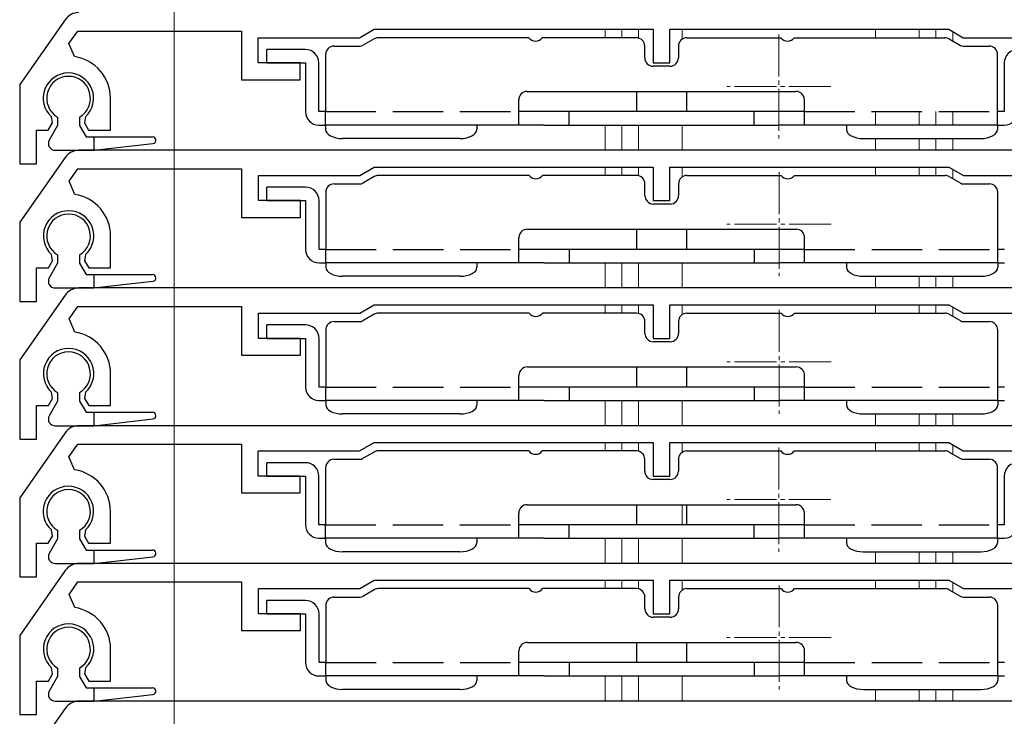
# Model space of a CAD drawing. Extents: x 0 to 1050, y 0 to 1577.
# Drawn here: x 86 to 145, y 1135 to 1177 of the extents above; entities that cross this region are included whole.
import ezdxf

# ---------------------------------------------------------------- set-up
doc = ezdxf.new("R2010")
doc.units = 0
doc.linetypes.add('YCENTER_1', pattern=[13, 10, -1, 1, -1])
doc.linetypes.add('YHIDDEN_1', pattern=[4, 3, -1])
for name, color, linetype, lineweight in [('YKK_11', 7, 'CONTINUOUS', 30), ('YKK_12', 2, 'CONTINUOUS', 13), ('YKK_13', 4, 'CONTINUOUS', 30)]:
    doc.layers.add(name, color=color, linetype=linetype, lineweight=lineweight)

msp = doc.modelspace()

# ---------------------------------------------------------------- linework, layer by layer
at = {"layer": 'YKK_11'}
for p, q in [((88.801, 1176.974), (86.1, 1173.116)), ((89.029, 1175.555), (89.551, 1176.3)), ((89.551, 1176.3), (99.3, 1176.3)), ((99.3, 1176.3), (99.3, 1173.4)), ((106.334, 1175.9), (107.2, 1176.4)), ((107.2, 1176.4), (123.8, 1176.4)), ((123.8, 1176.4), (123.8, 1174.4)), ((124.8, 1174.4), (124.8, 1176.4)), ((124.8, 1176.4), (141.4, 1176.4)), ((141.4, 1176.4), (142.266, 1175.9)), ((100.3, 1174.4), (100.3, 1175.9)), ((100.3, 1175.9), (106.334, 1175.9)), ((142.266, 1175.9), (148.3, 1175.9)), ((89.365, 1174.773), (89.029, 1175.555)), ((102.8, 1174.4), (100.3, 1174.4)), ((102.8, 1173.4), (102.8, 1174.4)), ((123.8, 1174.4), (124.8, 1174.4)), ((99.3, 1173.4), (102.8, 1173.4)), ((86.1, 1173.116), (86.1, 1168.4)), ((91.5, 1170.4), (91.5, 1172.3)), ((88.044, 1170.823), (87.987, 1171.194)), ((90.013, 1171.194), (89.956, 1170.823)), ((87.8, 1170.4), (88.044, 1170.823)), ((89.956, 1170.823), (90.2, 1170.4)), ((87.1, 1168.4), (87.1, 1170.4)), ((87.1, 1170.4), (87.8, 1170.4)), ((90.2, 1170.4), (91.5, 1170.4)), ((88.81, 1168.774), (86.109, 1164.916)), ((152.974, 1169.2), (89.629, 1169.2)), ((86.1, 1168.4), (87.1, 1168.4)), ((89.037, 1167.355), (89.559, 1168.1)), ((89.559, 1168.1), (99.309, 1168.1)), ((99.309, 1168.1), (99.309, 1165.2)), ((106.343, 1167.7), (107.209, 1168.2)), ((107.209, 1168.2), (123.809, 1168.2)), ((123.809, 1168.2), (123.809, 1166.2)), ((124.809, 1166.2), (124.809, 1168.2)), ((124.809, 1168.2), (141.409, 1168.2)), ((141.409, 1168.2), (142.275, 1167.7)), ((100.309, 1166.2), (100.309, 1167.7)), ((100.309, 1167.7), (106.343, 1167.7)), ((142.275, 1167.7), (148.309, 1167.7)), ((89.374, 1166.573), (89.037, 1167.355)), ((102.809, 1166.2), (100.309, 1166.2)), ((102.809, 1165.2), (102.809, 1166.2)), ((123.809, 1166.2), (124.809, 1166.2)), ((99.309, 1165.2), (102.809, 1165.2)), ((86.109, 1164.916), (86.109, 1160.2)), ((91.509, 1162.2), (91.509, 1164.1)), ((88.053, 1162.623), (87.996, 1162.994)), ((90.022, 1162.994), (89.965, 1162.623)), ((87.809, 1162.2), (88.053, 1162.623)), ((89.965, 1162.623), (90.209, 1162.2)), ((87.109, 1160.2), (87.109, 1162.2)), ((87.109, 1162.2), (87.809, 1162.2)), ((90.209, 1162.2), (91.509, 1162.2)), ((88.81, 1160.574), (86.109, 1156.716)), ((152.974, 1161), (89.629, 1161)), ((86.109, 1160.2), (87.109, 1160.2)), ((89.037, 1159.155), (89.559, 1159.9)), ((89.559, 1159.9), (99.309, 1159.9)), ((99.309, 1159.9), (99.309, 1157)), ((106.343, 1159.5), (107.209, 1160)), ((107.209, 1160), (123.809, 1160)), ((123.809, 1160), (123.809, 1158)), ((124.809, 1158), (124.809, 1160)), ((124.809, 1160), (141.409, 1160)), ((141.409, 1160), (142.275, 1159.5)), ((100.309, 1158), (100.309, 1159.5)), ((100.309, 1159.5), (106.343, 1159.5)), ((142.275, 1159.5), (148.309, 1159.5)), ((89.374, 1158.373), (89.037, 1159.155)), ((102.809, 1158), (100.309, 1158)), ((102.809, 1157), (102.809, 1158)), ((123.809, 1158), (124.809, 1158)), ((99.309, 1157), (102.809, 1157)), ((86.109, 1156.716), (86.109, 1152)), ((91.509, 1154), (91.509, 1155.9)), ((88.053, 1154.423), (87.996, 1154.794)), ((90.022, 1154.794), (89.965, 1154.423)), ((87.809, 1154), (88.053, 1154.423)), ((89.965, 1154.423), (90.209, 1154)), ((87.109, 1152), (87.109, 1154)), ((87.109, 1154), (87.809, 1154)), ((90.209, 1154), (91.509, 1154)), ((88.801, 1152.374), (86.1, 1148.516)), ((152.965, 1152.8), (89.621, 1152.8)), ((86.109, 1152), (87.109, 1152)), ((89.029, 1150.955), (89.551, 1151.7)), ((89.551, 1151.7), (99.3, 1151.7)), ((99.3, 1151.7), (99.3, 1148.8)), ((106.334, 1151.3), (107.2, 1151.8)), ((107.2, 1151.8), (123.8, 1151.8)), ((123.8, 1151.8), (123.8, 1149.8)), ((124.8, 1149.8), (124.8, 1151.8)), ((124.8, 1151.8), (141.4, 1151.8)), ((141.4, 1151.8), (142.266, 1151.3)), ((100.3, 1149.8), (100.3, 1151.3)), ((100.3, 1151.3), (106.334, 1151.3)), ((142.266, 1151.3), (148.3, 1151.3)), ((89.365, 1150.173), (89.029, 1150.955)), ((102.8, 1149.8), (100.3, 1149.8)), ((102.8, 1148.8), (102.8, 1149.8)), ((123.8, 1149.8), (124.8, 1149.8)), ((99.3, 1148.8), (102.8, 1148.8)), ((86.1, 1148.516), (86.1, 1143.8)), ((91.5, 1145.8), (91.5, 1147.7)), ((88.044, 1146.223), (87.987, 1146.594)), ((90.013, 1146.594), (89.956, 1146.223)), ((87.8, 1145.8), (88.044, 1146.223)), ((89.956, 1146.223), (90.2, 1145.8)), ((87.1, 1143.8), (87.1, 1145.8)), ((87.1, 1145.8), (87.8, 1145.8)), ((90.2, 1145.8), (91.5, 1145.8)), ((88.81, 1144.174), (86.109, 1140.316)), ((152.974, 1144.6), (89.629, 1144.6)), ((86.1, 1143.8), (87.1, 1143.8)), ((89.037, 1142.755), (89.559, 1143.5)), ((89.559, 1143.5), (99.309, 1143.5)), ((99.309, 1143.5), (99.309, 1140.6)), ((106.343, 1143.1), (107.209, 1143.6)), ((107.209, 1143.6), (123.809, 1143.6)), ((123.809, 1143.6), (123.809, 1141.6)), ((124.809, 1141.6), (124.809, 1143.6)), ((124.809, 1143.6), (141.409, 1143.6)), ((141.409, 1143.6), (142.275, 1143.1)), ((100.309, 1141.6), (100.309, 1143.1)), ((100.309, 1143.1), (106.343, 1143.1)), ((142.275, 1143.1), (148.309, 1143.1)), ((89.374, 1141.973), (89.037, 1142.755)), ((102.809, 1141.6), (100.309, 1141.6)), ((102.809, 1140.6), (102.809, 1141.6)), ((123.809, 1141.6), (124.809, 1141.6)), ((99.309, 1140.6), (102.809, 1140.6)), ((86.109, 1140.316), (86.109, 1135.6)), ((91.509, 1137.6), (91.509, 1139.5)), ((88.053, 1138.023), (87.996, 1138.394)), ((90.022, 1138.394), (89.965, 1138.023)), ((87.809, 1137.6), (88.053, 1138.023)), ((89.965, 1138.023), (90.209, 1137.6)), ((87.109, 1135.6), (87.109, 1137.6)), ((87.109, 1137.6), (87.809, 1137.6)), ((90.209, 1137.6), (91.509, 1137.6)), ((88.81, 1135.974), (86.109, 1132.116)), ((152.974, 1136.4), (89.629, 1136.4)), ((86.109, 1135.6), (87.109, 1135.6))]:
    msp.add_line(p, q, dxfattribs=at)
for centre, radius, start, end in [((89.621, 1176.4), 1, 90, 145), ((89, 1172.3), 2.5, 0, 81.60101), ((89, 1172.3), 1.5, 312.48824, 227.51176), ((89.629, 1168.2), 1, 90, 145), ((89.009, 1164.1), 2.5, 0, 81.60101), ((89.009, 1164.1), 1.5, 312.48824, 227.51176), ((89.629, 1160), 1, 90, 145), ((89.009, 1155.9), 2.5, 0, 81.60101), ((89.009, 1155.9), 1.5, 312.48824, 227.51176), ((89.621, 1151.8), 1, 90, 145), ((89, 1147.7), 2.5, 0, 81.60101), ((89, 1147.7), 1.5, 312.48824, 227.51176), ((89.629, 1143.6), 1, 90, 145), ((89.009, 1139.5), 2.5, 0, 81.60101), ((89.009, 1139.5), 1.5, 312.48824, 227.51176), ((89.629, 1135.4), 1, 90, 145)]:
    msp.add_arc(centre, radius, start, end, dxfattribs=at)
at = {"layer": 'YKK_12'}
for p, q in [((95.294, 1178.799), (95.294, 1159.899)), ((95.294, 1170.599), (95.294, 1177.699)), ((95.294, 1169.199), (95.294, 1176.299)), ((120.941, 1176.4), (120.941, 1175.9)), ((121.941, 1176.4), (121.941, 1175.9)), ((122.941, 1176.4), (122.941, 1175.882)), ((125.541, 1176.4), (125.541, 1175.822)), ((137.041, 1176.4), (137.041, 1175.9)), ((139.641, 1176.4), (139.641, 1175.9)), ((140.641, 1176.4), (140.641, 1175.9)), ((141.641, 1176.256), (141.641, 1175.708)), ((95.294, 1171.999), (95.294, 1112.099)), ((137.041, 1171.5), (137.041, 1170.7)), ((139.641, 1171.5), (139.641, 1170.7)), ((140.641, 1171.5), (140.641, 1170.7)), ((141.641, 1171.5), (141.641, 1170.7)), ((95.294, 1163.799), (95.294, 1170.899)), ((120.941, 1170.7), (120.941, 1169.2)), ((121.941, 1170.7), (121.941, 1169.2)), ((122.941, 1170.7), (122.941, 1169.2)), ((125.541, 1170.7), (125.541, 1169.2)), ((137.041, 1169.9), (137.041, 1169.2)), ((139.641, 1169.9), (139.641, 1169.2)), ((140.641, 1169.9), (140.641, 1169.2)), ((141.641, 1169.9), (141.641, 1169.2)), ((95.294, 1162.399), (95.294, 1169.499)), ((95.294, 1160.999), (95.294, 1168.099)), ((120.941, 1168.2), (120.941, 1167.7)), ((121.941, 1168.2), (121.941, 1167.7)), ((122.941, 1168.2), (122.941, 1167.685)), ((125.541, 1168.2), (125.541, 1167.617)), ((137.041, 1168.2), (137.041, 1167.7)), ((139.641, 1168.2), (139.641, 1167.7)), ((140.641, 1168.2), (140.641, 1167.7)), ((141.641, 1168.061), (141.641, 1167.513)), ((95.294, 1155.599), (95.294, 1162.699)), ((120.941, 1162.5), (120.941, 1161)), ((121.941, 1162.5), (121.941, 1161)), ((122.941, 1162.5), (122.941, 1161)), ((125.541, 1162.5), (125.541, 1161)), ((137.041, 1161.7), (137.041, 1161)), ((139.641, 1161.7), (139.641, 1161)), ((140.641, 1161.7), (140.641, 1161)), ((141.641, 1161.7), (141.641, 1161)), ((95.294, 1154.199), (95.294, 1161.299)), ((120.941, 1160), (120.941, 1159.5)), ((121.941, 1160), (121.941, 1159.5)), ((122.941, 1160), (122.941, 1159.485)), ((125.541, 1160), (125.541, 1159.417)), ((137.041, 1160), (137.041, 1159.5)), ((139.641, 1160), (139.641, 1159.5)), ((140.641, 1160), (140.641, 1159.5)), ((141.641, 1159.861), (141.641, 1159.313)), ((95.294, 1147.399), (95.294, 1154.499)), ((120.941, 1154.3), (120.941, 1152.8)), ((121.941, 1154.3), (121.941, 1152.8)), ((122.941, 1154.3), (122.941, 1152.8)), ((125.541, 1154.3), (125.541, 1152.8)), ((137.041, 1153.5), (137.041, 1152.8)), ((139.641, 1153.5), (139.641, 1152.8)), ((140.641, 1153.5), (140.641, 1152.8)), ((141.641, 1153.5), (141.641, 1152.8)), ((95.294, 1145.999), (95.294, 1153.099)), ((120.941, 1151.8), (120.941, 1151.3)), ((121.941, 1151.8), (121.941, 1151.3)), ((122.941, 1151.8), (122.941, 1151.282)), ((125.541, 1151.8), (125.541, 1151.222)), ((137.041, 1151.8), (137.041, 1151.3)), ((139.641, 1151.8), (139.641, 1151.3)), ((140.641, 1151.8), (140.641, 1151.3)), ((141.641, 1151.656), (141.641, 1151.108)), ((125.541, 1148.1), (125.541, 1146.9)), ((95.294, 965.996), (95.294, 1146.299)), ((120.941, 1146.1), (120.941, 1144.6)), ((121.941, 1146.1), (121.941, 1144.6)), ((122.941, 1146.1), (122.941, 1144.6)), ((125.541, 1146.1), (125.541, 1144.6)), ((137.041, 1145.3), (137.041, 1144.6)), ((139.641, 1145.3), (139.641, 1144.6)), ((140.641, 1145.3), (140.641, 1144.6)), ((141.641, 1145.3), (141.641, 1144.6)), ((95.294, 1137.799), (95.294, 1144.899)), ((120.941, 1143.6), (120.941, 1143.1)), ((121.941, 1143.6), (121.941, 1143.1)), ((122.941, 1143.6), (122.941, 1143.085)), ((125.541, 1143.6), (125.541, 1143.017)), ((137.041, 1143.6), (137.041, 1143.1)), ((139.641, 1143.6), (139.641, 1143.1)), ((140.641, 1143.6), (140.641, 1143.1)), ((141.641, 1143.461), (141.641, 1142.913)), ((120.941, 1137.9), (120.941, 1136.4)), ((121.941, 1137.9), (121.941, 1136.4)), ((122.941, 1137.9), (122.941, 1136.4)), ((125.541, 1137.9), (125.541, 1136.4)), ((137.041, 1137.1), (137.041, 1136.4)), ((139.641, 1137.1), (139.641, 1136.4)), ((140.641, 1137.1), (140.641, 1136.4)), ((141.641, 1137.1), (141.641, 1136.4)), ((95.294, 1129.599), (95.294, 1136.699))]:
    msp.add_line(p, q, dxfattribs=at)
at = {"layer": 'YKK_12', "linetype": 'YCENTER_1', "ltscale": 0.25}
for p, q in [((131.291, 1176.1), (131.291, 1169.9)), ((134.391, 1173), (128.191, 1173)), ((131.3, 1167.9), (131.3, 1161.7)), ((134.4, 1164.8), (128.2, 1164.8)), ((131.3, 1159.7), (131.3, 1153.5)), ((134.4, 1156.6), (128.2, 1156.6)), ((131.291, 1151.5), (131.291, 1145.3)), ((134.391, 1148.4), (128.191, 1148.4)), ((131.3, 1143.3), (131.3, 1137.1)), ((134.4, 1140.2), (128.2, 1140.2))]:
    msp.add_line(p, q, dxfattribs=at)
at = {"layer": 'YKK_13'}
for p, q in [((107.193, 1175.833), (106.513, 1175.44)), ((116.409, 1175.9), (107.443, 1175.9)), ((122.809, 1175.9), (117.209, 1175.9)), ((125.809, 1175.9), (131.409, 1175.9)), ((132.209, 1175.9), (141.175, 1175.9)), ((141.425, 1175.833), (142.106, 1175.44)), ((103.109, 1175.2), (100.809, 1175.2)), ((100.809, 1174.4), (100.809, 1175.2)), ((104.809, 1175.4), (106.363, 1175.4)), ((123.309, 1174.7), (123.309, 1175.4)), ((125.309, 1175.4), (125.309, 1174.7)), ((142.256, 1175.4), (143.809, 1175.4)), ((104.309, 1174.9), (104.309, 1171.5)), ((144.309, 1171.5), (144.309, 1174.9)), ((100.809, 1174.4), (103.109, 1174.4)), ((103.109, 1174.4), (103.109, 1171.5)), ((103.909, 1171.5), (103.909, 1174.4)), ((124.809, 1174.2), (123.809, 1174.2)), ((144.709, 1174.4), (144.709, 1171.5)), ((115.809, 1170.7), (115.809, 1172.2)), ((116.309, 1172.7), (132.309, 1172.7)), ((122.809, 1172.7), (122.809, 1171.5)), ((125.809, 1171.5), (125.809, 1172.7)), ((132.809, 1170.7), (132.809, 1172.2)), ((88.359, 1171.174), (88.359, 1170.672)), ((89.659, 1171.174), (89.659, 1170.672)), ((104.309, 1171.5), (103.909, 1171.5)), ((104.309, 1170.7), (104.309, 1171.5)), ((132.809, 1171.5), (115.809, 1171.5)), ((118.809, 1170.7), (118.809, 1171.5)), ((129.809, 1171.5), (129.809, 1170.7)), ((144.309, 1170.7), (144.309, 1171.5)), ((144.709, 1171.5), (144.309, 1171.5)), ((88.359, 1170.672), (87.861, 1169.798)), ((89.659, 1170.672), (90.052, 1170)), ((103.909, 1170.7), (104.309, 1170.7)), ((117.309, 1170.7), (104.309, 1170.7)), ((104.309, 1170.7), (104.309, 1170.433)), ((104.309, 1170.433), (104.329, 1170.329)), ((113.29, 1170.329), (113.309, 1170.433)), ((113.309, 1170.7), (113.309, 1170.433)), ((117.309, 1170.7), (129.809, 1170.7)), ((129.809, 1170.7), (131.309, 1170.7)), ((144.309, 1170.7), (131.309, 1170.7)), ((135.309, 1170.7), (135.309, 1170.433)), ((135.309, 1170.433), (135.329, 1170.329)), ((144.29, 1170.329), (144.309, 1170.433)), ((144.309, 1170.7), (144.709, 1170.7)), ((144.309, 1170.7), (144.309, 1170.433)), ((90.052, 1170), (94.009, 1170)), ((90.509, 1170), (90.509, 1169.2)), ((104.329, 1170.329), (104.385, 1170.229)), ((104.385, 1170.229), (104.478, 1170.137)), ((104.478, 1170.137), (104.602, 1170.056)), ((104.602, 1170.056), (104.754, 1169.99)), ((104.754, 1169.99), (104.927, 1169.941)), ((104.927, 1169.941), (105.114, 1169.91)), ((105.114, 1169.91), (105.309, 1169.9)), ((112.309, 1169.9), (105.309, 1169.9)), ((112.309, 1169.9), (112.504, 1169.91)), ((112.504, 1169.91), (112.692, 1169.941)), ((112.692, 1169.941), (112.865, 1169.99)), ((112.865, 1169.99), (113.016, 1170.056)), ((113.016, 1170.056), (113.141, 1170.137)), ((113.141, 1170.137), (113.233, 1170.229)), ((113.233, 1170.229), (113.29, 1170.329)), ((135.329, 1170.329), (135.385, 1170.229)), ((135.385, 1170.229), (135.478, 1170.137)), ((135.478, 1170.137), (135.602, 1170.056)), ((135.602, 1170.056), (135.754, 1169.99)), ((135.754, 1169.99), (135.927, 1169.941)), ((135.927, 1169.941), (136.114, 1169.91)), ((136.114, 1169.91), (136.309, 1169.9)), ((136.309, 1169.9), (143.309, 1169.9)), ((143.309, 1169.9), (143.504, 1169.91)), ((143.504, 1169.91), (143.692, 1169.941)), ((143.692, 1169.941), (143.865, 1169.99)), ((143.865, 1169.99), (144.016, 1170.056)), ((144.016, 1170.056), (144.141, 1170.137)), ((144.141, 1170.137), (144.233, 1170.229)), ((144.233, 1170.229), (144.29, 1170.329)), ((90.509, 1169.2), (94.031, 1169.601)), ((88.201, 1169.2), (90.509, 1169.2)), ((107.202, 1167.633), (106.522, 1167.24)), ((116.418, 1167.7), (107.452, 1167.7)), ((122.818, 1167.7), (117.218, 1167.7)), ((125.818, 1167.7), (131.418, 1167.7)), ((132.218, 1167.7), (141.184, 1167.7)), ((141.434, 1167.633), (142.114, 1167.24)), ((103.118, 1167), (100.818, 1167)), ((100.818, 1166.2), (100.818, 1167)), ((104.818, 1167.2), (106.372, 1167.2)), ((123.318, 1166.5), (123.318, 1167.2)), ((125.318, 1167.2), (125.318, 1166.5)), ((142.264, 1167.2), (143.818, 1167.2)), ((104.318, 1166.7), (104.318, 1163.3)), ((144.318, 1163.3), (144.318, 1166.7)), ((100.818, 1166.2), (103.118, 1166.2)), ((103.118, 1166.2), (103.118, 1163.3)), ((103.918, 1163.3), (103.918, 1166.2)), ((124.818, 1166), (123.818, 1166)), ((115.818, 1162.5), (115.818, 1164)), ((116.318, 1164.5), (132.318, 1164.5)), ((122.818, 1164.5), (122.818, 1163.3)), ((125.818, 1163.3), (125.818, 1164.5)), ((132.818, 1162.5), (132.818, 1164)), ((88.359, 1162.974), (88.359, 1162.472)), ((89.659, 1162.974), (89.659, 1162.472)), ((104.318, 1163.3), (103.918, 1163.3)), ((104.318, 1162.5), (104.318, 1163.3)), ((132.818, 1163.3), (115.818, 1163.3)), ((118.818, 1162.5), (118.818, 1163.3)), ((129.818, 1163.3), (129.818, 1162.5)), ((144.318, 1162.5), (144.318, 1163.3)), ((144.718, 1163.3), (144.318, 1163.3)), ((88.359, 1162.472), (87.861, 1161.598)), ((89.659, 1162.472), (90.052, 1161.8)), ((103.918, 1162.5), (104.318, 1162.5)), ((117.318, 1162.5), (104.318, 1162.5)), ((104.318, 1162.5), (104.318, 1162.233)), ((104.318, 1162.233), (104.337, 1162.129)), ((113.299, 1162.129), (113.318, 1162.233)), ((113.318, 1162.5), (113.318, 1162.233)), ((117.318, 1162.5), (129.818, 1162.5)), ((129.818, 1162.5), (131.318, 1162.5)), ((144.318, 1162.5), (131.318, 1162.5)), ((135.318, 1162.5), (135.318, 1162.233)), ((135.318, 1162.233), (135.337, 1162.129)), ((144.299, 1162.129), (144.318, 1162.233)), ((144.318, 1162.5), (144.718, 1162.5)), ((144.318, 1162.5), (144.318, 1162.233)), ((90.052, 1161.8), (94.009, 1161.8)), ((90.509, 1161.8), (90.509, 1161)), ((104.337, 1162.129), (104.394, 1162.029)), ((104.394, 1162.029), (104.486, 1161.937)), ((104.486, 1161.937), (104.611, 1161.856)), ((104.611, 1161.856), (104.762, 1161.79)), ((104.762, 1161.79), (104.935, 1161.741)), ((104.935, 1161.741), (105.123, 1161.71)), ((105.123, 1161.71), (105.318, 1161.7)), ((112.318, 1161.7), (105.318, 1161.7)), ((112.318, 1161.7), (112.513, 1161.71)), ((112.513, 1161.71), (112.701, 1161.741)), ((112.701, 1161.741), (112.874, 1161.79)), ((112.874, 1161.79), (113.025, 1161.856)), ((113.025, 1161.856), (113.149, 1161.937)), ((113.149, 1161.937), (113.242, 1162.029)), ((113.242, 1162.029), (113.299, 1162.129)), ((135.337, 1162.129), (135.394, 1162.029)), ((135.394, 1162.029), (135.486, 1161.937)), ((135.486, 1161.937), (135.611, 1161.856)), ((135.611, 1161.856), (135.762, 1161.79)), ((135.762, 1161.79), (135.935, 1161.741)), ((135.935, 1161.741), (136.123, 1161.71)), ((136.123, 1161.71), (136.318, 1161.7)), ((136.318, 1161.7), (143.318, 1161.7)), ((143.318, 1161.7), (143.513, 1161.71)), ((143.513, 1161.71), (143.701, 1161.741)), ((143.701, 1161.741), (143.874, 1161.79)), ((143.874, 1161.79), (144.025, 1161.856)), ((144.025, 1161.856), (144.149, 1161.937)), ((144.149, 1161.937), (144.242, 1162.029)), ((144.242, 1162.029), (144.299, 1162.129)), ((90.509, 1161), (94.031, 1161.401)), ((88.201, 1161), (90.509, 1161)), ((107.202, 1159.433), (106.522, 1159.04)), ((116.418, 1159.5), (107.452, 1159.5)), ((122.818, 1159.5), (117.218, 1159.5)), ((125.818, 1159.5), (131.418, 1159.5)), ((132.218, 1159.5), (141.184, 1159.5)), ((141.434, 1159.433), (142.114, 1159.04)), ((103.118, 1158.8), (100.818, 1158.8)), ((100.818, 1158), (100.818, 1158.8)), ((104.818, 1159), (106.372, 1159)), ((123.318, 1158.3), (123.318, 1159)), ((125.318, 1159), (125.318, 1158.3)), ((142.264, 1159), (143.818, 1159)), ((104.318, 1158.5), (104.318, 1155.1)), ((144.318, 1155.1), (144.318, 1158.5)), ((100.818, 1158), (103.118, 1158)), ((103.118, 1158), (103.118, 1155.1)), ((103.918, 1155.1), (103.918, 1158)), ((124.818, 1157.8), (123.818, 1157.8)), ((115.818, 1154.3), (115.818, 1155.8)), ((116.318, 1156.3), (132.318, 1156.3)), ((122.818, 1156.3), (122.818, 1155.1)), ((125.818, 1155.1), (125.818, 1156.3)), ((132.818, 1154.3), (132.818, 1155.8)), ((88.359, 1154.774), (88.359, 1154.272)), ((89.659, 1154.774), (89.659, 1154.272)), ((104.318, 1155.1), (103.918, 1155.1)), ((104.318, 1154.3), (104.318, 1155.1)), ((132.818, 1155.1), (115.818, 1155.1)), ((118.818, 1154.3), (118.818, 1155.1)), ((129.818, 1155.1), (129.818, 1154.3)), ((144.318, 1154.3), (144.318, 1155.1)), ((144.718, 1155.1), (144.318, 1155.1)), ((88.359, 1154.272), (87.861, 1153.398)), ((89.659, 1154.272), (90.052, 1153.6)), ((103.918, 1154.3), (104.318, 1154.3)), ((117.318, 1154.3), (104.318, 1154.3)), ((104.318, 1154.3), (104.318, 1154.033)), ((104.318, 1154.033), (104.337, 1153.929)), ((113.299, 1153.929), (113.318, 1154.033)), ((113.318, 1154.3), (113.318, 1154.033)), ((117.318, 1154.3), (129.818, 1154.3)), ((129.818, 1154.3), (131.318, 1154.3)), ((144.318, 1154.3), (131.318, 1154.3)), ((135.318, 1154.3), (135.318, 1154.033)), ((135.318, 1154.033), (135.337, 1153.929)), ((144.299, 1153.929), (144.318, 1154.033)), ((144.318, 1154.3), (144.718, 1154.3)), ((144.318, 1154.3), (144.318, 1154.033)), ((90.052, 1153.6), (94.009, 1153.6)), ((90.509, 1153.6), (90.509, 1152.8)), ((104.337, 1153.929), (104.394, 1153.829)), ((104.394, 1153.829), (104.486, 1153.737)), ((104.486, 1153.737), (104.611, 1153.656)), ((104.611, 1153.656), (104.762, 1153.59)), ((104.762, 1153.59), (104.935, 1153.541)), ((104.935, 1153.541), (105.123, 1153.51)), ((105.123, 1153.51), (105.318, 1153.5)), ((112.318, 1153.5), (105.318, 1153.5)), ((112.318, 1153.5), (112.513, 1153.51)), ((112.513, 1153.51), (112.701, 1153.541)), ((112.701, 1153.541), (112.874, 1153.59)), ((112.874, 1153.59), (113.025, 1153.656)), ((113.025, 1153.656), (113.149, 1153.737)), ((113.149, 1153.737), (113.242, 1153.829)), ((113.242, 1153.829), (113.299, 1153.929)), ((135.337, 1153.929), (135.394, 1153.829)), ((135.394, 1153.829), (135.486, 1153.737)), ((135.486, 1153.737), (135.611, 1153.656)), ((135.611, 1153.656), (135.762, 1153.59)), ((135.762, 1153.59), (135.935, 1153.541)), ((135.935, 1153.541), (136.123, 1153.51)), ((136.123, 1153.51), (136.318, 1153.5)), ((136.318, 1153.5), (143.318, 1153.5)), ((143.318, 1153.5), (143.513, 1153.51)), ((143.513, 1153.51), (143.701, 1153.541)), ((143.701, 1153.541), (143.874, 1153.59)), ((143.874, 1153.59), (144.025, 1153.656)), ((144.025, 1153.656), (144.149, 1153.737)), ((144.149, 1153.737), (144.242, 1153.829)), ((144.242, 1153.829), (144.299, 1153.929)), ((90.509, 1152.8), (94.031, 1153.201)), ((88.201, 1152.8), (90.509, 1152.8)), ((107.193, 1151.233), (106.513, 1150.84)), ((116.409, 1151.3), (107.443, 1151.3)), ((122.809, 1151.3), (117.209, 1151.3)), ((125.809, 1151.3), (131.409, 1151.3)), ((132.209, 1151.3), (141.175, 1151.3)), ((141.425, 1151.233), (142.106, 1150.84)), ((103.109, 1150.6), (100.809, 1150.6)), ((100.809, 1149.8), (100.809, 1150.6)), ((104.809, 1150.8), (106.363, 1150.8)), ((123.309, 1150.1), (123.309, 1150.8)), ((125.309, 1150.8), (125.309, 1150.1)), ((142.256, 1150.8), (143.809, 1150.8)), ((104.309, 1150.3), (104.309, 1146.9)), ((144.309, 1146.9), (144.309, 1150.3)), ((100.809, 1149.8), (103.109, 1149.8)), ((103.109, 1149.8), (103.109, 1146.9)), ((103.909, 1146.9), (103.909, 1149.8)), ((124.809, 1149.6), (123.809, 1149.6)), ((144.709, 1149.8), (144.709, 1146.9)), ((115.809, 1146.1), (115.809, 1147.6)), ((116.309, 1148.1), (132.309, 1148.1)), ((122.809, 1148.1), (122.809, 1146.9)), ((125.809, 1146.9), (125.809, 1148.1)), ((132.809, 1146.1), (132.809, 1147.6)), ((88.359, 1146.574), (88.359, 1146.072)), ((89.659, 1146.574), (89.659, 1146.072)), ((104.309, 1146.9), (103.909, 1146.9)), ((104.309, 1146.1), (104.309, 1146.9)), ((132.809, 1146.9), (115.809, 1146.9)), ((118.809, 1146.1), (118.809, 1146.9)), ((129.809, 1146.9), (129.809, 1146.1)), ((144.309, 1146.1), (144.309, 1146.9)), ((144.709, 1146.9), (144.309, 1146.9)), ((88.359, 1146.072), (87.861, 1145.198)), ((89.659, 1146.072), (90.052, 1145.4)), ((103.909, 1146.1), (104.309, 1146.1)), ((117.309, 1146.1), (104.309, 1146.1)), ((104.309, 1146.1), (104.309, 1145.833)), ((104.309, 1145.833), (104.329, 1145.729)), ((113.29, 1145.729), (113.309, 1145.833)), ((113.309, 1146.1), (113.309, 1145.833)), ((117.309, 1146.1), (129.809, 1146.1)), ((129.809, 1146.1), (131.309, 1146.1)), ((144.309, 1146.1), (131.309, 1146.1)), ((135.309, 1146.1), (135.309, 1145.833)), ((135.309, 1145.833), (135.329, 1145.729)), ((144.29, 1145.729), (144.309, 1145.833)), ((144.309, 1146.1), (144.709, 1146.1)), ((144.309, 1146.1), (144.309, 1145.833)), ((90.052, 1145.4), (94.009, 1145.4)), ((90.509, 1145.4), (90.509, 1144.6)), ((104.329, 1145.729), (104.385, 1145.629)), ((104.385, 1145.629), (104.478, 1145.537)), ((104.478, 1145.537), (104.602, 1145.456)), ((104.602, 1145.456), (104.754, 1145.39)), ((104.754, 1145.39), (104.927, 1145.341)), ((104.927, 1145.341), (105.114, 1145.31)), ((105.114, 1145.31), (105.309, 1145.3)), ((112.309, 1145.3), (105.309, 1145.3)), ((112.309, 1145.3), (112.504, 1145.31)), ((112.504, 1145.31), (112.692, 1145.341)), ((112.692, 1145.341), (112.865, 1145.39)), ((112.865, 1145.39), (113.016, 1145.456)), ((113.016, 1145.456), (113.141, 1145.537)), ((113.141, 1145.537), (113.233, 1145.629)), ((113.233, 1145.629), (113.29, 1145.729)), ((135.329, 1145.729), (135.385, 1145.629)), ((135.385, 1145.629), (135.478, 1145.537)), ((135.478, 1145.537), (135.602, 1145.456)), ((135.602, 1145.456), (135.754, 1145.39)), ((135.754, 1145.39), (135.927, 1145.341)), ((135.927, 1145.341), (136.114, 1145.31)), ((136.114, 1145.31), (136.309, 1145.3)), ((136.309, 1145.3), (143.309, 1145.3)), ((143.309, 1145.3), (143.504, 1145.31)), ((143.504, 1145.31), (143.692, 1145.341)), ((143.692, 1145.341), (143.865, 1145.39)), ((143.865, 1145.39), (144.016, 1145.456)), ((144.016, 1145.456), (144.141, 1145.537)), ((144.141, 1145.537), (144.233, 1145.629)), ((144.233, 1145.629), (144.29, 1145.729)), ((90.509, 1144.6), (94.031, 1145.001)), ((88.201, 1144.6), (90.509, 1144.6)), ((107.202, 1143.033), (106.522, 1142.64)), ((116.418, 1143.1), (107.452, 1143.1)), ((122.818, 1143.1), (117.218, 1143.1)), ((125.818, 1143.1), (131.418, 1143.1)), ((132.218, 1143.1), (141.184, 1143.1)), ((141.434, 1143.033), (142.114, 1142.64)), ((103.118, 1142.4), (100.818, 1142.4)), ((100.818, 1141.6), (100.818, 1142.4)), ((104.818, 1142.6), (106.372, 1142.6)), ((123.318, 1141.9), (123.318, 1142.6)), ((125.318, 1142.6), (125.318, 1141.9)), ((142.264, 1142.6), (143.818, 1142.6)), ((104.318, 1142.1), (104.318, 1138.7)), ((144.318, 1138.7), (144.318, 1142.1)), ((100.818, 1141.6), (103.118, 1141.6)), ((103.118, 1141.6), (103.118, 1138.7)), ((103.918, 1138.7), (103.918, 1141.6)), ((124.818, 1141.4), (123.818, 1141.4)), ((115.818, 1137.9), (115.818, 1139.4)), ((116.318, 1139.9), (132.318, 1139.9)), ((122.818, 1139.9), (122.818, 1138.7)), ((125.818, 1138.7), (125.818, 1139.9)), ((132.818, 1137.9), (132.818, 1139.4)), ((88.359, 1138.374), (88.359, 1137.872)), ((89.659, 1138.374), (89.659, 1137.872)), ((104.318, 1138.7), (103.918, 1138.7)), ((104.318, 1137.9), (104.318, 1138.7)), ((132.818, 1138.7), (115.818, 1138.7)), ((118.818, 1137.9), (118.818, 1138.7)), ((129.818, 1138.7), (129.818, 1137.9)), ((144.318, 1137.9), (144.318, 1138.7)), ((144.718, 1138.7), (144.318, 1138.7)), ((88.359, 1137.872), (87.861, 1136.998)), ((89.659, 1137.872), (90.052, 1137.2)), ((103.918, 1137.9), (104.318, 1137.9)), ((117.318, 1137.9), (104.318, 1137.9)), ((104.318, 1137.9), (104.318, 1137.633)), ((104.318, 1137.633), (104.337, 1137.529)), ((113.299, 1137.529), (113.318, 1137.633)), ((113.318, 1137.9), (113.318, 1137.633)), ((117.318, 1137.9), (129.818, 1137.9)), ((129.818, 1137.9), (131.318, 1137.9)), ((144.318, 1137.9), (131.318, 1137.9)), ((135.318, 1137.9), (135.318, 1137.633)), ((135.318, 1137.633), (135.337, 1137.529)), ((144.299, 1137.529), (144.318, 1137.633)), ((144.318, 1137.9), (144.718, 1137.9)), ((144.318, 1137.9), (144.318, 1137.633)), ((90.052, 1137.2), (94.009, 1137.2)), ((90.509, 1137.2), (90.509, 1136.4)), ((104.337, 1137.529), (104.394, 1137.429)), ((104.394, 1137.429), (104.486, 1137.337)), ((104.486, 1137.337), (104.611, 1137.256)), ((104.611, 1137.256), (104.762, 1137.19)), ((104.762, 1137.19), (104.935, 1137.141)), ((104.935, 1137.141), (105.123, 1137.11)), ((105.123, 1137.11), (105.318, 1137.1)), ((112.318, 1137.1), (105.318, 1137.1)), ((112.318, 1137.1), (112.513, 1137.11)), ((112.513, 1137.11), (112.701, 1137.141)), ((112.701, 1137.141), (112.874, 1137.19)), ((112.874, 1137.19), (113.025, 1137.256)), ((113.025, 1137.256), (113.149, 1137.337)), ((113.149, 1137.337), (113.242, 1137.429)), ((113.242, 1137.429), (113.299, 1137.529)), ((135.337, 1137.529), (135.394, 1137.429)), ((135.394, 1137.429), (135.486, 1137.337)), ((135.486, 1137.337), (135.611, 1137.256)), ((135.611, 1137.256), (135.762, 1137.19)), ((135.762, 1137.19), (135.935, 1137.141)), ((135.935, 1137.141), (136.123, 1137.11)), ((136.123, 1137.11), (136.318, 1137.1)), ((136.318, 1137.1), (143.318, 1137.1)), ((143.318, 1137.1), (143.513, 1137.11)), ((143.513, 1137.11), (143.701, 1137.141)), ((143.701, 1137.141), (143.874, 1137.19)), ((143.874, 1137.19), (144.025, 1137.256)), ((144.025, 1137.256), (144.149, 1137.337)), ((144.149, 1137.337), (144.242, 1137.429)), ((144.242, 1137.429), (144.299, 1137.529)), ((90.509, 1136.4), (94.031, 1136.801)), ((88.201, 1136.4), (90.509, 1136.4))]:
    msp.add_line(p, q, dxfattribs=at)
at = {"layer": 'YKK_13', "linetype": 'YHIDDEN_1'}
for p, q in [((104.309, 1171.5), (115.809, 1171.5)), ((132.809, 1171.5), (144.309, 1171.5)), ((104.318, 1163.3), (115.818, 1163.3)), ((132.818, 1163.3), (144.318, 1163.3)), ((104.318, 1155.1), (115.818, 1155.1)), ((132.818, 1155.1), (144.318, 1155.1)), ((104.309, 1146.9), (115.809, 1146.9)), ((132.809, 1146.9), (144.309, 1146.9)), ((104.318, 1138.7), (115.818, 1138.7)), ((132.818, 1138.7), (144.318, 1138.7))]:
    msp.add_line(p, q, dxfattribs=at)
at = {"layer": 'YKK_13'}
for centre, radius, start, end in [((107.443, 1175.4), 0.5, 90, 120), ((116.809, 1176.2), 0.5, 216.8699, 323.1301), ((122.809, 1175.4), 0.5, 0, 90), ((125.809, 1175.4), 0.5, 90, 180), ((131.809, 1176.2), 0.5, 216.8699, 323.1301), ((141.175, 1175.4), 0.5, 60, 90), ((103.109, 1174.4), 0.8, 0, 90), ((104.809, 1174.9), 0.5, 90, 180), ((106.363, 1175.7), 0.3, 270, 300), ((142.256, 1175.7), 0.3, 240, 270), ((143.809, 1174.9), 0.5, 0, 90), ((145.509, 1174.4), 0.8, 90, 180), ((123.809, 1174.7), 0.5, 180, 270), ((124.809, 1174.7), 0.5, 270, 0), ((89.009, 1172.3), 1.3, 300, 240), ((116.309, 1172.2), 0.5, 90, 180), ((132.309, 1172.2), 0.5, 0, 90), ((103.909, 1171.5), 0.8, 180, 270), ((144.709, 1171.5), 0.8, 270, 0), ((94.009, 1169.8), 0.2, 276.4989, 90), ((88.209, 1169.6), 0.4, 150.35454, 270), ((107.452, 1167.2), 0.5, 90, 120), ((116.818, 1168), 0.5, 216.8699, 323.1301), ((122.818, 1167.2), 0.5, 0, 90), ((125.818, 1167.2), 0.5, 90, 180), ((131.818, 1168), 0.5, 216.8699, 323.1301), ((141.184, 1167.2), 0.5, 60, 90), ((103.118, 1166.2), 0.8, 0, 90), ((104.818, 1166.7), 0.5, 90, 180), ((106.372, 1167.5), 0.3, 270, 300), ((142.264, 1167.5), 0.3, 240, 270), ((143.818, 1166.7), 0.5, 0, 90), ((123.818, 1166.5), 0.5, 180, 270), ((124.818, 1166.5), 0.5, 270, 0), ((89.009, 1164.1), 1.3, 300, 240), ((116.318, 1164), 0.5, 90, 180), ((132.318, 1164), 0.5, 0, 90), ((103.918, 1163.3), 0.8, 180, 270), ((94.009, 1161.6), 0.2, 276.4989, 90), ((88.209, 1161.4), 0.4, 150.35454, 270), ((107.452, 1159), 0.5, 90, 120), ((116.818, 1159.8), 0.5, 216.8699, 323.1301), ((122.818, 1159), 0.5, 0, 90), ((125.818, 1159), 0.5, 90, 180), ((131.818, 1159.8), 0.5, 216.8699, 323.1301), ((141.184, 1159), 0.5, 60, 90), ((103.118, 1158), 0.8, 0, 90), ((104.818, 1158.5), 0.5, 90, 180), ((106.372, 1159.3), 0.3, 270, 300), ((142.264, 1159.3), 0.3, 240, 270), ((143.818, 1158.5), 0.5, 0, 90), ((123.818, 1158.3), 0.5, 180, 270), ((124.818, 1158.3), 0.5, 270, 0), ((89.009, 1155.9), 1.3, 300, 240), ((116.318, 1155.8), 0.5, 90, 180), ((132.318, 1155.8), 0.5, 0, 90), ((103.918, 1155.1), 0.8, 180, 270), ((94.009, 1153.4), 0.2, 276.4989, 90), ((88.209, 1153.2), 0.4, 150.35454, 270), ((107.443, 1150.8), 0.5, 90, 120), ((116.809, 1151.6), 0.5, 216.8699, 323.1301), ((122.809, 1150.8), 0.5, 0, 90), ((125.809, 1150.8), 0.5, 90, 180), ((131.809, 1151.6), 0.5, 216.8699, 323.1301), ((141.175, 1150.8), 0.5, 60, 90), ((103.109, 1149.8), 0.8, 0, 90), ((104.809, 1150.3), 0.5, 90, 180), ((106.363, 1151.1), 0.3, 270, 300), ((142.256, 1151.1), 0.3, 240, 270), ((143.809, 1150.3), 0.5, 0, 90), ((145.509, 1149.8), 0.8, 90, 180), ((123.809, 1150.1), 0.5, 180, 270), ((124.809, 1150.1), 0.5, 270, 0), ((89.009, 1147.7), 1.3, 300, 240), ((116.309, 1147.6), 0.5, 90, 180), ((132.309, 1147.6), 0.5, 0, 90), ((103.909, 1146.9), 0.8, 180, 270), ((144.709, 1146.9), 0.8, 270, 0), ((94.009, 1145.2), 0.2, 276.4989, 90), ((88.209, 1145), 0.4, 150.35454, 270), ((107.452, 1142.6), 0.5, 90, 120), ((116.818, 1143.4), 0.5, 216.8699, 323.1301), ((122.818, 1142.6), 0.5, 0, 90), ((125.818, 1142.6), 0.5, 90, 180), ((131.818, 1143.4), 0.5, 216.8699, 323.1301), ((141.184, 1142.6), 0.5, 60, 90), ((103.118, 1141.6), 0.8, 0, 90), ((104.818, 1142.1), 0.5, 90, 180), ((106.372, 1142.9), 0.3, 270, 300), ((142.264, 1142.9), 0.3, 240, 270), ((143.818, 1142.1), 0.5, 0, 90), ((123.818, 1141.9), 0.5, 180, 270), ((124.818, 1141.9), 0.5, 270, 0), ((89.009, 1139.5), 1.3, 300, 240), ((116.318, 1139.4), 0.5, 90, 180), ((132.318, 1139.4), 0.5, 0, 90), ((103.918, 1138.7), 0.8, 180, 270), ((94.009, 1137), 0.2, 276.4989, 90), ((88.209, 1136.8), 0.4, 150.35454, 270)]:
    msp.add_arc(centre, radius, start, end, dxfattribs=at)

doc.saveas('drawing.dxf')
